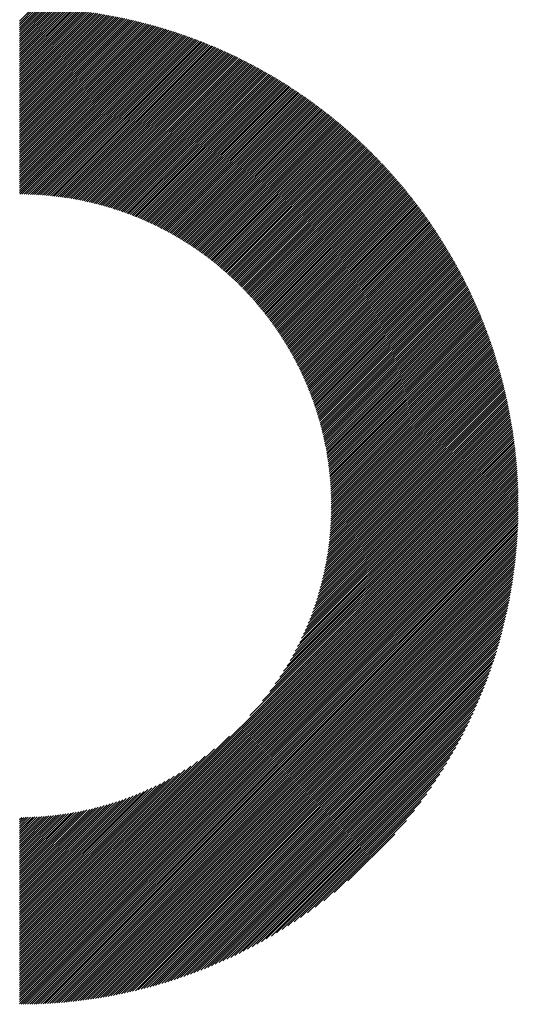
# Model space of a CAD drawing. Units: millimetres. Extents: x -452 to 388, y -339 to 284.
# Drawn here: x -166 to -144, y -268 to -224 of the extents above; entities that cross this region are included whole.
import ezdxf

# ---------------------------------------------------------------- set-up
doc = ezdxf.new("R2010")
doc.units = ezdxf.units.MM
doc.layers.add('CAXA0', color=7, linetype='Continuous', lineweight=70)
doc.layers.add('CAXA5', color=4, linetype='Continuous', lineweight=25)

# ---------------------------------------------------------------- blocks, each defined once
blk = doc.blocks.new('CAXBLOCK74')
at = {"layer": 'CAXA0', "color": 0, "linetype": 'Continuous', "lineweight": 25}
for p, q in [((-166.037, -224.408), (-165.432, -223.803)), ((-166.037, -224.503), (-165.34, -223.806)), ((-166.037, -224.597), (-165.249, -223.809)), ((-166.037, -224.691), (-165.158, -223.812)), ((-166.037, -224.786), (-165.068, -223.816)), ((-166.037, -224.88), (-164.977, -223.82)), ((-166.037, -224.974), (-164.888, -223.825)), ((-166.037, -225.069), (-164.798, -223.83)), ((-166.037, -225.163), (-164.709, -223.835)), ((-166.037, -225.257), (-164.62, -223.84)), ((-166.037, -225.351), (-164.532, -223.846)), ((-166.037, -225.446), (-164.444, -223.852)), ((-166.037, -225.54), (-164.356, -223.859)), ((-166.037, -225.634), (-164.269, -223.866)), ((-166.037, -225.729), (-164.182, -223.873)), ((-166.037, -225.823), (-164.095, -223.881)), ((-166.037, -225.917), (-164.008, -223.888)), ((-166.037, -226.012), (-163.922, -223.897)), ((-166.037, -226.106), (-163.836, -223.905)), ((-166.037, -226.2), (-163.751, -223.914)), ((-166.037, -226.294), (-163.666, -223.923)), ((-166.037, -226.389), (-163.581, -223.932)), ((-166.037, -226.483), (-163.496, -223.942)), ((-166.037, -226.577), (-163.412, -223.952)), ((-166.037, -226.672), (-163.328, -223.962)), ((-166.037, -226.766), (-163.244, -223.973)), ((-166.037, -226.86), (-163.161, -223.984)), ((-166.037, -226.955), (-163.078, -223.995)), ((-166.037, -227.049), (-162.995, -224.006)), ((-166.037, -227.143), (-162.912, -224.018)), ((-166.037, -227.237), (-162.83, -224.03)), ((-166.037, -227.332), (-162.748, -224.042)), ((-166.037, -227.426), (-162.666, -224.055)), ((-166.037, -227.52), (-162.585, -224.068)), ((-166.037, -227.615), (-162.503, -224.081)), ((-166.037, -227.709), (-162.422, -224.094)), ((-166.037, -227.803), (-162.342, -224.108)), ((-166.037, -227.898), (-162.261, -224.122)), ((-166.037, -227.992), (-162.181, -224.136)), ((-166.037, -228.086), (-162.101, -224.15)), ((-166.037, -228.18), (-162.022, -224.165)), ((-166.037, -228.275), (-161.942, -224.18)), ((-166.037, -228.369), (-161.863, -224.195)), ((-166.037, -228.463), (-161.784, -224.21)), ((-166.037, -228.558), (-161.706, -224.226)), ((-166.037, -228.652), (-161.627, -224.242)), ((-166.037, -228.746), (-161.549, -224.258)), ((-166.037, -228.841), (-161.471, -224.274)), ((-166.037, -228.935), (-161.394, -224.291)), ((-166.037, -229.029), (-161.316, -224.308)), ((-166.037, -229.123), (-161.239, -224.325)), ((-166.037, -229.218), (-161.162, -224.343)), ((-166.037, -229.312), (-161.085, -224.36)), ((-166.037, -229.406), (-161.009, -224.378)), ((-166.037, -229.501), (-160.933, -224.396)), ((-166.037, -229.595), (-160.857, -224.414)), ((-166.037, -229.689), (-160.781, -224.433)), ((-166.037, -229.784), (-160.705, -224.452)), ((-166.037, -229.878), (-160.63, -224.471)), ((-166.037, -229.972), (-160.555, -224.49)), ((-166.037, -230.066), (-160.48, -224.509)), ((-166.037, -230.161), (-160.405, -224.529)), ((-166.037, -230.255), (-160.331, -224.549)), ((-166.037, -230.349), (-160.257, -224.569)), ((-166.037, -230.444), (-160.183, -224.589)), ((-166.037, -230.538), (-160.109, -224.61)), ((-166.037, -230.632), (-160.036, -224.631)), ((-166.037, -230.727), (-159.962, -224.652)), ((-166.037, -230.821), (-159.889, -224.673)), ((-166.037, -230.915), (-159.816, -224.694)), ((-166.037, -231.009), (-159.744, -224.716)), ((-166.037, -231.104), (-159.671, -224.738)), ((-166.037, -231.198), (-159.599, -224.76)), ((-166.037, -231.292), (-159.527, -224.782)), ((-166.037, -231.387), (-159.455, -224.804)), ((-166.037, -231.481), (-159.383, -224.827)), ((-166.037, -231.575), (-159.312, -224.85)), ((-166.037, -231.67), (-159.241, -224.873)), ((-166.037, -231.764), (-159.169, -224.896)), ((-166.037, -231.858), (-159.099, -224.919)), ((-166.037, -231.952), (-159.028, -224.943)), ((-166.021, -232.03), (-158.958, -224.967)), ((-165.927, -232.03), (-158.887, -224.991)), ((-165.833, -232.031), (-158.817, -225.015)), ((-165.741, -232.033), (-158.747, -225.04)), ((-165.649, -232.035), (-158.678, -225.064)), ((-165.557, -232.038), (-158.608, -225.089)), ((-165.467, -232.042), (-158.539, -225.114)), ((-165.376, -232.046), (-158.47, -225.139)), ((-165.287, -232.05), (-158.401, -225.165)), ((-165.198, -232.056), (-158.332, -225.191)), ((-165.109, -232.061), (-158.264, -225.216)), ((-165.021, -232.068), (-158.196, -225.242)), ((-164.933, -232.074), (-158.127, -225.268)), ((-164.846, -232.082), (-158.059, -225.295)), ((-164.76, -232.09), (-157.992, -225.321)), ((-164.674, -232.098), (-157.924, -225.348)), ((-164.588, -232.107), (-157.857, -225.375)), ((-164.503, -232.116), (-157.79, -225.402)), ((-164.419, -232.126), (-157.723, -225.429)), ((-164.335, -232.136), (-157.656, -225.457)), ((-164.251, -232.147), (-157.589, -225.485)), ((-164.168, -232.158), (-157.523, -225.512)), ((-164.085, -232.169), (-157.456, -225.54)), ((-164.003, -232.182), (-157.39, -225.569)), ((-163.921, -232.194), (-157.324, -225.597)), ((-163.84, -232.207), (-157.259, -225.625)), ((-163.759, -232.22), (-157.193, -225.654)), ((-163.679, -232.234), (-157.128, -225.683)), ((-163.599, -232.248), (-157.062, -225.712)), ((-163.519, -232.263), (-156.997, -225.741)), ((-163.44, -232.278), (-156.932, -225.771)), ((-163.361, -232.293), (-156.868, -225.8)), ((-163.282, -232.309), (-156.803, -225.83)), ((-163.204, -232.326), (-156.739, -225.86)), ((-163.127, -232.342), (-156.675, -225.89)), ((-163.049, -232.359), (-156.611, -225.921)), ((-162.972, -232.377), (-156.547, -225.951)), ((-162.896, -232.394), (-156.483, -225.982)), ((-162.82, -232.412), (-156.42, -226.012)), ((-162.744, -232.431), (-156.356, -226.043)), ((-162.668, -232.45), (-156.293, -226.075)), ((-162.593, -232.469), (-156.23, -226.106)), ((-162.519, -232.489), (-156.167, -226.137)), ((-162.444, -232.509), (-156.105, -226.169)), ((-162.37, -232.529), (-156.042, -226.201)), ((-162.297, -232.55), (-155.98, -226.233)), ((-162.223, -232.57), (-155.918, -226.265)), ((-162.15, -232.592), (-155.856, -226.297)), ((-162.078, -232.613), (-155.794, -226.33)), ((-162.005, -232.635), (-155.732, -226.362)), ((-161.933, -232.658), (-155.671, -226.395)), ((-161.862, -232.68), (-155.609, -226.428)), ((-161.79, -232.703), (-155.548, -226.461)), ((-161.719, -232.727), (-155.487, -226.495)), ((-161.649, -232.75), (-155.426, -226.528)), ((-161.578, -232.774), (-155.366, -226.562)), ((-161.508, -232.799), (-155.305, -226.595)), ((-161.439, -232.823), (-155.245, -226.629)), ((-161.369, -232.848), (-155.185, -226.663)), ((-161.3, -232.873), (-155.125, -226.698)), ((-161.231, -232.899), (-155.065, -226.732)), ((-161.163, -232.925), (-155.005, -226.767)), ((-161.095, -232.951), (-154.945, -226.801)), ((-161.027, -232.977), (-154.886, -226.836)), ((-160.959, -233.004), (-154.827, -226.871)), ((-160.892, -233.031), (-154.768, -226.907)), ((-160.825, -233.058), (-154.709, -226.942)), ((-160.758, -233.086), (-154.65, -226.977)), ((-160.692, -233.114), (-154.591, -227.013)), ((-160.626, -233.142), (-154.533, -227.049)), ((-160.56, -233.17), (-154.475, -227.085)), ((-160.494, -233.199), (-154.416, -227.121)), ((-160.429, -233.228), (-154.358, -227.157)), ((-160.364, -233.257), (-154.301, -227.194)), ((-160.299, -233.287), (-154.243, -227.23)), ((-160.235, -233.317), (-154.185, -227.267)), ((-160.171, -233.347), (-154.128, -227.304)), ((-160.107, -233.377), (-154.071, -227.341)), ((-160.043, -233.408), (-154.014, -227.378)), ((-159.98, -233.439), (-153.957, -227.416)), ((-159.917, -233.47), (-153.9, -227.453)), ((-159.854, -233.502), (-153.843, -227.491)), ((-159.791, -233.533), (-153.787, -227.529)), ((-159.729, -233.565), (-153.731, -227.567)), ((-159.667, -233.598), (-153.674, -227.605)), ((-159.605, -233.63), (-153.618, -227.643)), ((-159.544, -233.663), (-153.562, -227.682)), ((-159.483, -233.696), (-153.507, -227.72)), ((-159.422, -233.729), (-153.451, -227.759)), ((-159.361, -233.763), (-153.396, -227.798)), ((-159.301, -233.797), (-153.34, -227.837)), ((-159.24, -233.831), (-153.285, -227.876)), ((-159.18, -233.865), (-153.23, -227.915)), ((-159.121, -233.9), (-153.176, -227.955)), ((-159.061, -233.935), (-153.121, -227.994)), ((-159.002, -233.97), (-153.066, -228.034)), ((-158.943, -234.005), (-153.012, -228.074)), ((-158.885, -234.041), (-152.958, -228.114)), ((-158.826, -234.077), (-152.904, -228.154)), ((-158.768, -234.113), (-152.85, -228.195)), ((-158.71, -234.149), (-152.796, -228.235)), ((-158.652, -234.186), (-152.742, -228.276)), ((-158.595, -234.223), (-152.689, -228.317)), ((-158.538, -234.26), (-152.636, -228.358)), ((-158.481, -234.297), (-152.582, -228.399)), ((-158.424, -234.335), (-152.529, -228.44)), ((-158.368, -234.373), (-152.476, -228.482)), ((-158.311, -234.411), (-152.424, -228.523)), ((-158.255, -234.449), (-152.371, -228.565)), ((-158.2, -234.488), (-152.319, -228.607)), ((-158.144, -234.527), (-152.266, -228.649)), ((-158.089, -234.566), (-152.214, -228.691)), ((-158.034, -234.605), (-152.162, -228.733)), ((-157.979, -234.644), (-152.11, -228.775)), ((-157.925, -234.684), (-152.058, -228.818)), ((-157.87, -234.724), (-152.007, -228.861)), ((-157.816, -234.764), (-151.955, -228.904)), ((-157.762, -234.805), (-151.904, -228.947)), ((-157.709, -234.846), (-151.853, -228.99)), ((-157.655, -234.886), (-151.802, -229.033)), ((-157.602, -234.928), (-151.751, -229.076)), ((-157.549, -234.969), (-151.7, -229.12)), ((-157.497, -235.011), (-151.65, -229.164)), ((-157.444, -235.053), (-151.599, -229.208)), ((-157.392, -235.095), (-151.549, -229.252)), ((-157.34, -235.137), (-151.499, -229.296)), ((-157.288, -235.18), (-151.449, -229.34)), ((-157.237, -235.222), (-151.399, -229.385)), ((-157.186, -235.265), (-151.349, -229.429)), ((-157.135, -235.309), (-151.3, -229.474)), ((-157.084, -235.352), (-151.25, -229.519)), ((-157.033, -235.396), (-151.201, -229.564)), ((-156.983, -235.44), (-151.152, -229.609)), ((-156.933, -235.484), (-151.103, -229.654)), ((-156.883, -235.529), (-151.054, -229.7)), ((-156.833, -235.573), (-151.005, -229.745)), ((-156.784, -235.618), (-150.957, -229.791)), ((-156.735, -235.663), (-150.908, -229.837)), ((-156.686, -235.709), (-150.86, -229.883)), ((-156.637, -235.754), (-150.812, -229.929)), ((-156.589, -235.8), (-150.764, -229.975)), ((-156.54, -235.846), (-150.716, -230.022)), ((-156.492, -235.892), (-150.668, -230.068)), ((-156.444, -235.939), (-150.621, -230.115)), ((-156.397, -235.985), (-150.573, -230.162)), ((-156.35, -236.032), (-150.526, -230.209)), ((-156.302, -236.08), (-150.479, -230.256)), ((-156.256, -236.127), (-150.432, -230.304)), ((-156.209, -236.175), (-150.385, -230.351)), ((-156.162, -236.222), (-150.339, -230.399)), ((-156.116, -236.271), (-150.292, -230.446)), ((-156.07, -236.319), (-150.246, -230.494)), ((-156.024, -236.367), (-150.199, -230.542)), ((-155.979, -236.416), (-150.153, -230.59)), ((-155.934, -236.465), (-150.107, -230.639)), ((-155.889, -236.514), (-150.061, -230.687)), ((-155.844, -236.564), (-150.016, -230.736)), ((-155.799, -236.614), (-149.97, -230.784)), ((-155.755, -236.664), (-149.925, -230.833)), ((-155.711, -236.714), (-149.879, -230.882)), ((-155.667, -236.764), (-149.834, -230.932)), ((-155.623, -236.815), (-149.789, -230.981)), ((-155.58, -236.866), (-149.744, -231.03)), ((-155.536, -236.917), (-149.7, -231.08)), ((-155.493, -236.968), (-149.655, -231.13)), ((-155.451, -237.02), (-149.611, -231.18)), ((-155.408, -237.071), (-149.567, -231.23)), ((-155.366, -237.123), (-149.522, -231.28)), ((-155.324, -237.176), (-149.478, -231.33)), ((-155.282, -237.228), (-149.435, -231.381)), ((-155.24, -237.281), (-149.391, -231.431)), ((-155.199, -237.334), (-149.347, -231.482)), ((-155.158, -237.387), (-149.304, -231.533)), ((-155.117, -237.44), (-149.261, -231.584)), ((-155.076, -237.494), (-149.218, -231.635)), ((-155.036, -237.548), (-149.175, -231.686)), ((-154.996, -237.602), (-149.132, -231.738)), ((-154.956, -237.656), (-149.089, -231.79)), ((-154.916, -237.711), (-149.047, -231.841)), ((-154.877, -237.766), (-149.004, -231.893)), ((-154.838, -237.821), (-148.962, -231.945)), ((-154.799, -237.876), (-148.92, -231.998)), ((-154.76, -237.932), (-148.878, -232.05)), ((-154.721, -237.988), (-148.836, -232.102)), ((-154.683, -238.044), (-148.794, -232.155)), ((-154.645, -238.1), (-148.753, -232.208)), ((-154.607, -238.156), (-148.712, -232.261)), ((-154.57, -238.213), (-148.67, -232.314)), ((-154.532, -238.27), (-148.629, -232.367)), ((-154.495, -238.327), (-148.588, -232.42)), ((-154.459, -238.385), (-148.548, -232.474)), ((-154.422, -238.443), (-148.507, -232.528)), ((-154.386, -238.501), (-148.467, -232.581)), ((-154.35, -238.559), (-148.426, -232.635)), ((-154.314, -238.617), (-148.386, -232.69)), ((-154.278, -238.676), (-148.346, -232.744)), ((-154.243, -238.735), (-148.306, -232.798)), ((-154.208, -238.794), (-148.266, -232.853)), ((-154.173, -238.854), (-148.227, -232.907)), ((-154.139, -238.914), (-148.187, -232.962)), ((-154.104, -238.974), (-148.148, -233.017)), ((-154.07, -239.034), (-148.109, -233.072)), ((-154.036, -239.094), (-148.07, -233.128)), ((-154.003, -239.155), (-148.031, -233.183)), ((-153.97, -239.216), (-147.992, -233.239)), ((-153.937, -239.277), (-147.954, -233.295)), ((-153.904, -239.339), (-147.915, -233.35)), ((-153.871, -239.401), (-147.877, -233.407)), ((-153.839, -239.463), (-147.839, -233.463)), ((-153.807, -239.525), (-147.801, -233.519)), ((-153.775, -239.588), (-147.763, -233.576)), ((-153.744, -239.651), (-147.726, -233.632)), ((-153.713, -239.714), (-147.688, -233.689)), ((-153.682, -239.777), (-147.651, -233.746)), ((-153.651, -239.841), (-147.614, -233.803)), ((-153.621, -239.905), (-147.577, -233.86)), ((-153.591, -239.969), (-147.54, -233.918)), ((-153.561, -240.034), (-147.503, -233.975)), ((-153.532, -240.098), (-147.466, -234.033)), ((-153.502, -240.163), (-147.43, -234.091)), ((-153.473, -240.229), (-147.394, -234.149)), ((-153.445, -240.294), (-147.358, -234.207)), ((-153.416, -240.36), (-147.322, -234.266)), ((-153.388, -240.427), (-147.286, -234.324)), ((-153.361, -240.493), (-147.25, -234.383)), ((-153.333, -240.56), (-147.215, -234.442)), ((-153.306, -240.627), (-147.18, -234.501)), ((-153.279, -240.694), (-147.144, -234.56)), ((-153.252, -240.762), (-147.109, -234.619)), ((-153.226, -240.83), (-147.074, -234.678)), ((-153.2, -240.898), (-147.04, -234.738)), ((-153.174, -240.967), (-147.005, -234.798)), ((-153.149, -241.036), (-146.971, -234.858)), ((-153.124, -241.105), (-146.937, -234.918)), ((-153.099, -241.174), (-146.903, -234.978)), ((-153.074, -241.244), (-146.869, -235.038)), ((-153.05, -241.314), (-146.835, -235.099)), ((-153.026, -241.385), (-146.801, -235.16)), ((-153.003, -241.455), (-146.768, -235.221)), ((-152.979, -241.526), (-146.735, -235.282)), ((-152.956, -241.598), (-146.702, -235.343)), ((-152.934, -241.669), (-146.669, -235.404)), ((-152.912, -241.742), (-146.636, -235.466)), ((-152.89, -241.814), (-146.603, -235.528)), ((-152.868, -241.887), (-146.571, -235.589)), ((-152.847, -241.96), (-146.539, -235.651)), ((-152.826, -242.033), (-146.507, -235.714)), ((-152.805, -242.107), (-146.475, -235.776)), ((-152.785, -242.181), (-146.443, -235.839)), ((-152.765, -242.255), (-146.411, -235.901)), ((-152.746, -242.33), (-146.38, -235.964)), ((-152.727, -242.405), (-146.349, -236.027)), ((-152.708, -242.481), (-146.317, -236.09)), ((-152.69, -242.557), (-146.286, -236.154)), ((-152.672, -242.633), (-146.256, -236.217)), ((-152.654, -242.71), (-146.225, -236.281)), ((-152.637, -242.787), (-146.195, -236.345)), ((-152.62, -242.864), (-146.164, -236.409)), ((-152.603, -242.942), (-146.134, -236.473)), ((-152.587, -243.02), (-146.104, -236.537)), ((-152.571, -243.098), (-146.075, -236.602)), ((-152.556, -243.177), (-146.045, -236.667)), ((-152.541, -243.257), (-146.016, -236.732)), ((-152.526, -243.337), (-145.987, -236.797)), ((-152.512, -243.417), (-145.958, -236.862)), ((-152.499, -243.497), (-145.929, -236.927)), ((-152.485, -243.578), (-145.9, -236.993)), ((-152.473, -243.66), (-145.872, -237.059)), ((-152.46, -243.742), (-145.843, -237.125)), ((-152.448, -243.824), (-145.815, -237.191)), ((-152.437, -243.907), (-145.787, -237.257)), ((-152.426, -243.99), (-145.759, -237.324)), ((-152.415, -244.074), (-145.732, -237.391)), ((-152.405, -244.158), (-145.704, -237.457)), ((-152.395, -244.243), (-145.677, -237.524)), ((-152.386, -244.328), (-145.65, -237.592)), ((-152.377, -244.413), (-145.623, -237.659)), ((-152.369, -244.5), (-145.596, -237.727)), ((-152.361, -244.586), (-145.57, -237.795)), ((-152.354, -244.673), (-145.544, -237.863)), ((-152.348, -244.761), (-145.517, -237.931)), ((-152.342, -244.849), (-145.492, -237.999)), ((-152.336, -244.938), (-145.466, -238.068)), ((-152.331, -245.027), (-145.44, -238.136)), ((-152.326, -245.117), (-145.415, -238.205)), ((-152.323, -245.207), (-145.39, -238.274)), ((-152.319, -245.298), (-145.365, -238.344)), ((-152.316, -245.39), (-145.34, -238.413)), ((-152.314, -245.482), (-145.315, -238.483)), ((-152.313, -245.575), (-145.291, -238.553)), ((-152.312, -245.668), (-145.267, -238.623)), ((-152.305, -245.756), (-145.243, -238.693)), ((-152.211, -245.756), (-145.219, -238.764)), ((-152.117, -245.756), (-145.195, -238.834)), ((-152.022, -245.756), (-145.172, -238.905)), ((-151.928, -245.756), (-145.149, -238.976)), ((-151.834, -245.756), (-145.126, -239.048)), ((-151.739, -245.756), (-145.103, -239.119)), ((-151.645, -245.756), (-145.08, -239.191)), ((-151.551, -245.756), (-145.058, -239.263)), ((-151.456, -245.756), (-145.036, -239.335)), ((-151.362, -245.756), (-145.014, -239.407)), ((-151.268, -245.756), (-144.992, -239.48)), ((-151.174, -245.756), (-144.97, -239.553)), ((-151.079, -245.756), (-144.949, -239.625)), ((-150.985, -245.756), (-144.928, -239.699)), ((-150.891, -245.756), (-144.907, -239.772)), ((-150.796, -245.756), (-144.886, -239.846)), ((-150.702, -245.756), (-144.866, -239.919)), ((-150.608, -245.756), (-144.846, -239.993)), ((-150.513, -245.756), (-144.826, -240.068)), ((-150.419, -245.756), (-144.806, -240.142)), ((-150.325, -245.756), (-144.786, -240.217)), ((-150.231, -245.756), (-144.767, -240.292)), ((-150.136, -245.756), (-144.748, -240.367)), ((-150.042, -245.756), (-144.729, -240.442)), ((-149.948, -245.756), (-144.71, -240.518)), ((-149.853, -245.756), (-144.691, -240.594)), ((-149.759, -245.756), (-144.673, -240.67)), ((-149.665, -245.756), (-144.655, -240.746)), ((-149.57, -245.756), (-144.637, -240.823)), ((-149.476, -245.756), (-144.62, -240.899)), ((-149.382, -245.756), (-144.603, -240.976)), ((-149.288, -245.756), (-144.585, -241.054)), ((-149.193, -245.756), (-144.569, -241.131)), ((-149.099, -245.756), (-144.552, -241.209)), ((-149.005, -245.756), (-144.536, -241.287)), ((-148.91, -245.756), (-144.52, -241.365)), ((-148.816, -245.756), (-144.504, -241.443)), ((-148.722, -245.756), (-144.488, -241.522)), ((-148.627, -245.756), (-144.473, -241.601)), ((-148.533, -245.756), (-144.458, -241.68)), ((-148.439, -245.756), (-144.443, -241.76)), ((-148.345, -245.756), (-144.428, -241.839)), ((-148.25, -245.756), (-144.414, -241.919)), ((-148.156, -245.756), (-144.4, -241.999)), ((-148.062, -245.756), (-144.386, -242.08)), ((-147.967, -245.756), (-144.372, -242.161)), ((-147.873, -245.756), (-144.359, -242.242)), ((-147.779, -245.756), (-144.346, -242.323)), ((-147.684, -245.756), (-144.333, -242.405)), ((-147.59, -245.756), (-144.321, -242.486)), ((-147.496, -245.756), (-144.309, -242.568)), ((-147.402, -245.756), (-144.297, -242.651)), ((-147.307, -245.756), (-144.285, -242.733)), ((-147.213, -245.756), (-144.274, -242.816)), ((-147.119, -245.756), (-144.263, -242.9)), ((-147.024, -245.756), (-144.252, -242.983)), ((-146.93, -245.756), (-144.241, -243.067)), ((-146.836, -245.756), (-144.231, -243.151)), ((-146.741, -245.756), (-144.221, -243.235)), ((-146.647, -245.756), (-144.212, -243.32)), ((-146.553, -245.756), (-144.202, -243.405)), ((-146.459, -245.756), (-144.193, -243.49)), ((-146.364, -245.756), (-144.185, -243.576)), ((-146.27, -245.756), (-144.176, -243.662)), ((-146.176, -245.756), (-144.168, -243.748)), ((-146.081, -245.756), (-144.16, -243.835)), ((-145.987, -245.756), (-144.153, -243.921)), ((-145.893, -245.756), (-144.146, -244.009)), ((-145.798, -245.756), (-144.139, -244.096)), ((-145.704, -245.756), (-144.132, -244.184)), ((-145.61, -245.756), (-144.126, -244.272)), ((-145.516, -245.756), (-144.12, -244.361)), ((-145.421, -245.756), (-144.115, -244.449)), ((-145.327, -245.756), (-144.11, -244.539)), ((-145.233, -245.756), (-144.105, -244.628)), ((-145.138, -245.756), (-144.101, -244.718)), ((-145.044, -245.756), (-144.097, -244.808)), ((-144.95, -245.756), (-144.093, -244.899)), ((-144.855, -245.756), (-144.089, -244.99)), ((-144.761, -245.756), (-144.087, -245.081)), ((-144.667, -245.756), (-144.084, -245.173)), ((-144.573, -245.756), (-144.082, -245.265)), ((-144.478, -245.756), (-144.08, -245.357)), ((-144.384, -245.756), (-144.078, -245.45)), ((-166.037, -265.24), (-146.553, -245.756)), ((-166.037, -265.334), (-146.459, -245.756)), ((-166.037, -265.429), (-146.364, -245.756)), ((-166.037, -265.523), (-146.27, -245.756)), ((-166.037, -265.617), (-146.176, -245.756)), ((-166.037, -265.712), (-146.081, -245.756)), ((-166.037, -265.806), (-145.987, -245.756)), ((-166.037, -265.9), (-145.893, -245.756)), ((-166.037, -265.994), (-145.798, -245.756)), ((-166.037, -266.089), (-145.704, -245.756)), ((-166.037, -266.183), (-145.61, -245.756)), ((-166.037, -266.277), (-145.516, -245.756)), ((-166.037, -266.372), (-145.421, -245.756)), ((-166.037, -266.466), (-145.327, -245.756)), ((-166.037, -266.56), (-145.233, -245.756)), ((-166.037, -266.655), (-145.138, -245.756)), ((-166.037, -266.749), (-145.044, -245.756)), ((-166.037, -266.843), (-144.95, -245.756)), ((-166.037, -266.937), (-144.855, -245.756)), ((-166.037, -267.032), (-144.761, -245.756)), ((-166.037, -267.126), (-144.667, -245.756)), ((-166.037, -267.22), (-144.573, -245.756)), ((-166.037, -267.315), (-144.478, -245.756)), ((-166.037, -267.409), (-144.384, -245.756)), ((-166.037, -267.503), (-144.29, -245.756)), ((-166.037, -267.598), (-144.195, -245.756)), ((-166.037, -267.692), (-144.101, -245.756)), ((-165.968, -267.717), (-144.076, -245.825)), ((-165.873, -267.716), (-144.077, -245.92)), ((-155.891, -254.999), (-146.647, -245.756)), ((-155.333, -254.347), (-146.741, -245.756)), ((-155.014, -253.934), (-146.836, -245.756)), ((-154.773, -253.599), (-146.93, -245.756)), ((-154.575, -253.306), (-147.024, -245.756)), ((-154.406, -253.043), (-147.119, -245.756)), ((-154.257, -252.799), (-147.213, -245.756)), ((-154.124, -252.572), (-147.307, -245.756)), ((-154.004, -252.358), (-147.402, -245.756)), ((-153.894, -252.154), (-147.496, -245.756)), ((-153.793, -251.959), (-147.59, -245.756)), ((-153.7, -251.771), (-147.684, -245.756)), ((-153.613, -251.59), (-147.779, -245.756)), ((-153.533, -251.415), (-147.873, -245.756)), ((-153.457, -251.246), (-147.967, -245.756)), ((-153.387, -251.081), (-148.062, -245.756)), ((-153.32, -250.92), (-148.156, -245.756)), ((-153.257, -250.763), (-148.25, -245.756)), ((-153.198, -250.61), (-148.345, -245.756)), ((-153.143, -250.46), (-148.439, -245.756)), ((-153.09, -250.313), (-148.533, -245.756)), ((-153.04, -250.168), (-148.627, -245.756)), ((-152.993, -250.027), (-148.722, -245.756)), ((-152.948, -249.888), (-148.816, -245.756)), ((-152.906, -249.751), (-148.91, -245.756)), ((-152.866, -249.617), (-149.005, -245.756)), ((-152.828, -249.484), (-149.099, -245.756)), ((-152.792, -249.354), (-149.193, -245.756)), ((-152.757, -249.225), (-149.288, -245.756)), ((-152.725, -249.099), (-149.382, -245.756)), ((-152.694, -248.974), (-149.476, -245.756)), ((-152.665, -248.85), (-149.57, -245.756)), ((-152.637, -248.728), (-149.665, -245.756)), ((-152.611, -248.608), (-149.759, -245.756)), ((-152.586, -248.489), (-149.853, -245.756)), ((-152.563, -248.371), (-149.948, -245.756)), ((-152.541, -248.255), (-150.042, -245.756)), ((-152.52, -248.14), (-150.136, -245.756)), ((-152.501, -248.026), (-150.231, -245.756)), ((-152.482, -247.913), (-150.325, -245.756)), ((-152.465, -247.801), (-150.419, -245.756)), ((-152.449, -247.691), (-150.513, -245.756)), ((-152.434, -247.581), (-150.608, -245.756)), ((-152.419, -247.473), (-150.702, -245.756)), ((-152.406, -247.366), (-150.796, -245.756)), ((-152.394, -247.259), (-150.891, -245.756)), ((-152.383, -247.154), (-150.985, -245.756)), ((-152.373, -247.049), (-151.079, -245.756)), ((-152.363, -246.945), (-151.174, -245.756)), ((-152.355, -246.842), (-151.268, -245.756)), ((-152.347, -246.74), (-151.362, -245.756)), ((-152.34, -246.639), (-151.456, -245.756)), ((-152.334, -246.539), (-151.551, -245.756)), ((-152.329, -246.439), (-151.645, -245.756)), ((-152.324, -246.34), (-151.739, -245.756)), ((-152.32, -246.242), (-151.834, -245.756)), ((-152.317, -246.145), (-151.928, -245.756)), ((-152.315, -246.048), (-152.022, -245.756)), ((-152.313, -245.952), (-152.117, -245.756)), ((-152.312, -245.762), (-152.305, -245.756)), ((-152.312, -245.857), (-152.211, -245.756)), ((-144.29, -245.756), (-144.077, -245.543)), ((-144.195, -245.756), (-144.076, -245.637)), ((-144.101, -245.756), (-144.076, -245.731)), ((-165.778, -267.715), (-144.078, -246.015)), ((-165.682, -267.714), (-144.079, -246.111)), ((-165.586, -267.712), (-144.081, -246.207)), ((-165.49, -267.71), (-144.083, -246.303)), ((-165.393, -267.707), (-144.086, -246.4)), ((-165.295, -267.704), (-144.089, -246.498)), ((-165.197, -267.701), (-144.092, -246.595)), ((-165.099, -267.697), (-144.096, -246.694)), ((-165, -267.692), (-144.101, -246.792)), ((-164.901, -267.687), (-144.106, -246.892)), ((-164.802, -267.682), (-144.111, -246.991)), ((-164.701, -267.676), (-144.117, -247.092)), ((-164.601, -267.67), (-144.123, -247.192)), ((-164.5, -267.663), (-144.13, -247.293)), ((-164.398, -267.656), (-144.137, -247.395)), ((-164.296, -267.648), (-144.145, -247.497)), ((-164.193, -267.639), (-144.154, -247.6)), ((-164.09, -267.63), (-144.163, -247.703)), ((-163.986, -267.621), (-144.172, -247.807)), ((-163.882, -267.611), (-144.182, -247.911)), ((-163.777, -267.6), (-144.193, -248.016)), ((-163.671, -267.589), (-144.204, -248.122)), ((-163.565, -267.577), (-144.216, -248.228)), ((-163.459, -267.565), (-144.228, -248.334)), ((-163.351, -267.552), (-144.241, -248.442)), ((-163.243, -267.538), (-144.255, -248.55)), ((-163.135, -267.524), (-144.269, -248.658)), ((-163.026, -267.509), (-144.284, -248.767)), ((-162.916, -267.494), (-144.299, -248.877)), ((-162.806, -267.478), (-144.315, -248.987)), ((-162.694, -267.461), (-144.332, -249.098)), ((-162.583, -267.443), (-144.35, -249.21)), ((-162.47, -267.425), (-144.368, -249.323)), ((-162.357, -267.406), (-144.387, -249.436)), ((-162.243, -267.387), (-144.406, -249.55)), ((-162.128, -267.366), (-144.427, -249.665)), ((-162.013, -267.345), (-144.448, -249.78)), ((-161.896, -267.323), (-144.47, -249.897)), ((-161.779, -267.3), (-144.493, -250.014)), ((-161.661, -267.276), (-144.517, -250.132)), ((-161.542, -267.252), (-144.541, -250.25)), ((-161.423, -267.227), (-144.566, -250.37)), ((-161.302, -267.2), (-144.593, -250.491)), ((-161.181, -267.173), (-144.62, -250.612)), ((-161.058, -267.145), (-144.648, -250.735)), ((-160.935, -267.116), (-144.677, -250.858)), ((-160.811, -267.086), (-144.707, -250.982)), ((-160.685, -267.055), (-144.738, -251.108)), ((-160.559, -267.022), (-144.77, -251.234)), ((-160.431, -266.989), (-144.804, -251.362)), ((-160.302, -266.955), (-144.838, -251.491)), ((-160.172, -266.919), (-144.874, -251.62)), ((-160.041, -266.882), (-144.91, -251.751)), ((-159.909, -266.844), (-144.948, -251.884)), ((-159.776, -266.805), (-144.988, -252.017)), ((-159.641, -266.765), (-145.028, -252.152)), ((-159.504, -266.723), (-145.07, -252.289)), ((-159.367, -266.679), (-145.114, -252.426)), ((-159.228, -266.634), (-145.159, -252.565)), ((-159.087, -266.588), (-145.205, -252.706)), ((-158.944, -266.54), (-145.253, -252.848)), ((-158.8, -266.49), (-145.303, -252.992)), ((-158.655, -266.439), (-145.354, -253.138)), ((-158.507, -266.385), (-145.407, -253.286)), ((-158.358, -266.33), (-145.463, -253.435)), ((-158.206, -266.273), (-145.52, -253.587)), ((-158.053, -266.214), (-145.579, -253.74)), ((-157.897, -266.152), (-145.641, -253.896)), ((-157.739, -266.089), (-145.704, -254.054)), ((-157.578, -266.022), (-145.771, -254.215)), ((-157.415, -265.953), (-145.84, -254.378)), ((-157.249, -265.882), (-145.911, -254.544)), ((-157.08, -265.807), (-145.986, -254.713)), ((-156.908, -265.729), (-146.064, -254.885)), ((-156.733, -265.648), (-146.145, -255.06)), ((-156.554, -265.564), (-146.229, -255.239)), ((-156.371, -265.475), (-146.318, -255.422)), ((-166.037, -265.146), (-156.794, -255.902)), ((-156.184, -265.382), (-146.411, -255.609)), ((-155.992, -265.285), (-146.508, -255.801)), ((-155.795, -265.182), (-146.611, -255.998)), ((-155.593, -265.074), (-146.719, -256.2)), ((-166.037, -265.051), (-157.446, -256.46)), ((-166.037, -264.957), (-157.859, -256.779)), ((-155.384, -264.96), (-146.833, -256.409)), ((-155.169, -264.839), (-146.954, -256.624)), ((-166.037, -264.863), (-158.194, -257.02)), ((-166.037, -264.769), (-158.487, -257.218)), ((-154.946, -264.71), (-147.083, -256.847)), ((-154.714, -264.572), (-147.22, -257.079)), ((-166.037, -264.674), (-158.75, -257.387)), ((-166.037, -264.58), (-158.993, -257.536)), ((-154.472, -264.425), (-147.368, -257.321)), ((-154.218, -264.265), (-147.528, -257.575)), ((-166.037, -264.486), (-159.221, -257.669)), ((-166.037, -264.391), (-159.435, -257.789)), ((-166.037, -264.297), (-159.639, -257.899)), ((-166.037, -264.203), (-159.834, -258)), ((-166.037, -264.108), (-160.022, -258.093)), ((-153.949, -264.09), (-147.702, -257.844)), ((-166.037, -264.014), (-160.203, -258.18)), ((-166.037, -263.92), (-160.378, -258.26)), ((-166.037, -263.826), (-160.547, -258.336)), ((-166.037, -263.731), (-160.712, -258.406)), ((-166.037, -263.637), (-160.873, -258.473)), ((-153.663, -263.898), (-147.894, -258.13)), ((-153.354, -263.684), (-148.109, -258.439)), ((-166.037, -263.543), (-161.03, -258.535)), ((-166.037, -263.448), (-161.183, -258.594)), ((-166.037, -263.354), (-161.333, -258.65)), ((-166.037, -263.26), (-161.48, -258.703)), ((-166.037, -263.165), (-161.624, -258.753)), ((-166.037, -263.071), (-161.766, -258.8)), ((-166.037, -262.977), (-161.905, -258.845)), ((-166.037, -262.883), (-162.042, -258.887)), ((-166.037, -262.788), (-162.176, -258.927)), ((-153.015, -263.439), (-148.354, -258.778)), ((-166.037, -262.694), (-162.308, -258.965)), ((-166.037, -262.6), (-162.439, -259.001)), ((-166.037, -262.505), (-162.567, -259.036)), ((-166.037, -262.411), (-162.694, -259.068)), ((-166.037, -262.317), (-162.819, -259.099)), ((-166.037, -262.222), (-162.943, -259.128)), ((-166.037, -262.128), (-163.065, -259.156)), ((-166.037, -262.034), (-163.185, -259.182)), ((-166.037, -261.94), (-163.304, -259.207)), ((-166.037, -261.845), (-163.422, -259.23)), ((-166.037, -261.751), (-163.538, -259.252)), ((-166.037, -261.657), (-163.653, -259.273)), ((-166.037, -261.562), (-163.767, -259.292)), ((-166.037, -261.468), (-163.88, -259.311)), ((-166.037, -261.374), (-163.992, -259.328)), ((-166.037, -261.279), (-164.102, -259.344)), ((-166.037, -261.185), (-164.211, -259.359)), ((-166.037, -261.091), (-164.32, -259.374)), ((-166.037, -260.997), (-164.427, -259.387)), ((-152.632, -263.151), (-148.642, -259.161)), ((-166.037, -260.902), (-164.534, -259.399)), ((-166.037, -260.808), (-164.639, -259.41)), ((-166.037, -260.714), (-164.744, -259.42)), ((-166.037, -260.619), (-164.848, -259.43)), ((-166.037, -260.525), (-164.95, -259.438)), ((-166.037, -260.431), (-165.052, -259.446)), ((-166.037, -260.336), (-165.154, -259.453)), ((-166.037, -260.242), (-165.254, -259.459)), ((-166.037, -260.148), (-165.354, -259.464)), ((-166.037, -260.054), (-165.453, -259.469)), ((-166.037, -259.959), (-165.551, -259.473)), ((-166.037, -259.865), (-165.648, -259.476)), ((-166.037, -259.771), (-165.745, -259.478)), ((-166.037, -259.676), (-165.841, -259.48)), ((-166.037, -259.582), (-165.936, -259.481)), ((-152.18, -262.793), (-149, -259.613)), ((-151.576, -262.284), (-149.509, -260.217))]:
    blk.add_line(p, q, dxfattribs=at)

msp = doc.modelspace()

# ---------------------------------------------------------------- block references
at = {"layer": 'CAXA5', "color": 96}
msp.add_blockref('CAXBLOCK74', (0, 0), dxfattribs=at)

doc.saveas('drawing.dxf')
